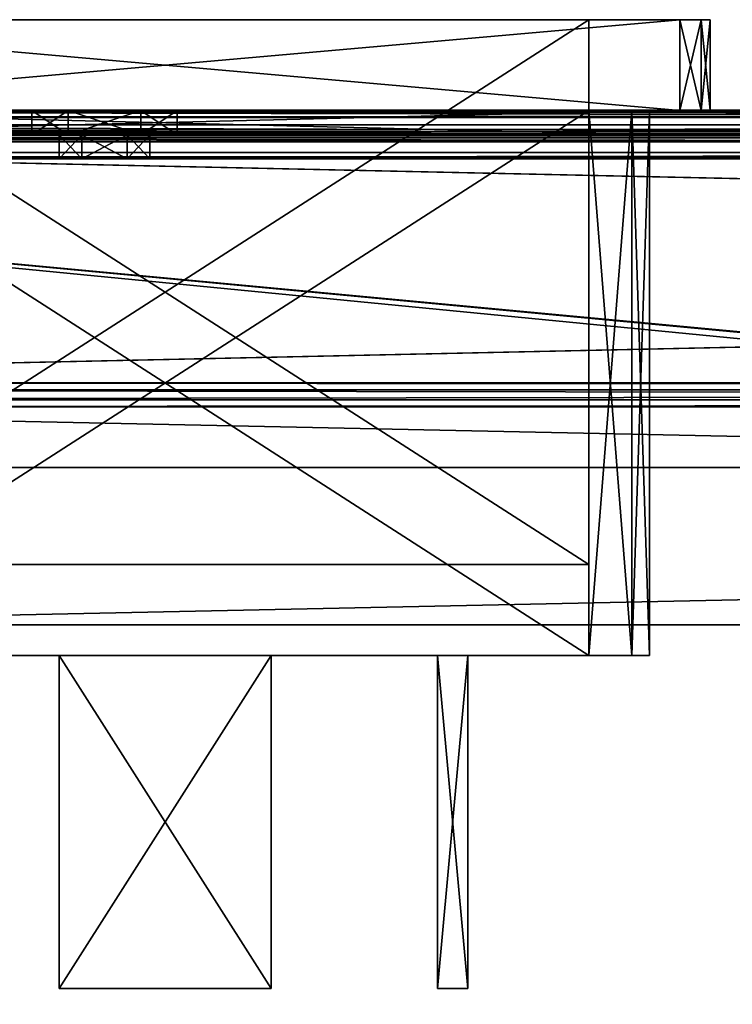
# Model space of a CAD drawing. Units: millimetres. Extents: x -193 to 193, y -263 to 266.
# Drawn here: x -153 to -129, y 233 to 266 of the extents above; entities that cross this region are included whole.
import ezdxf

# ---------------------------------------------------------------- set-up
doc = ezdxf.new("R2010")
doc.units = ezdxf.units.MM
doc.header["$LTSCALE"] = 26.699852
for name, color, linetype in [('1', 7, 'CONTINUOUS'), ('109', 7, 'CONTINUOUS'), ('15', 7, 'CONTINUOUS'), ('16', 7, 'CONTINUOUS'), ('17', 7, 'CONTINUOUS'), ('18', 7, 'CONTINUOUS'), ('19', 7, 'CONTINUOUS'), ('2', 7, 'CONTINUOUS'), ('20', 7, 'CONTINUOUS'), ('270', 7, 'CONTINUOUS'), ('271', 7, 'CONTINUOUS'), ('272', 7, 'CONTINUOUS'), ('301', 7, 'CONTINUOUS'), ('302', 7, 'CONTINUOUS'), ('303', 7, 'CONTINUOUS'), ('306', 7, 'CONTINUOUS'), ('311', 7, 'CONTINUOUS'), ('312', 7, 'CONTINUOUS'), ('316', 7, 'CONTINUOUS'), ('335', 7, 'CONTINUOUS'), ('337', 7, 'CONTINUOUS'), ('514', 7, 'CONTINUOUS'), ('515', 7, 'CONTINUOUS'), ('516', 7, 'CONTINUOUS'), ('517', 7, 'CONTINUOUS'), ('521', 7, 'CONTINUOUS'), ('525', 7, 'CONTINUOUS'), ('526', 7, 'CONTINUOUS'), ('529', 7, 'CONTINUOUS'), ('531', 7, 'CONTINUOUS'), ('532', 7, 'CONTINUOUS'), ('535', 7, 'CONTINUOUS'), ('536', 7, 'CONTINUOUS'), ('537', 7, 'CONTINUOUS'), ('539', 7, 'CONTINUOUS'), ('540', 7, 'CONTINUOUS'), ('541', 7, 'CONTINUOUS'), ('542', 7, 'CONTINUOUS'), ('543', 7, 'CONTINUOUS'), ('544', 7, 'CONTINUOUS'), ('547', 7, 'CONTINUOUS'), ('548', 7, 'CONTINUOUS'), ('550', 7, 'CONTINUOUS'), ('551', 7, 'CONTINUOUS'), ('554', 7, 'CONTINUOUS'), ('555', 7, 'CONTINUOUS'), ('556', 7, 'CONTINUOUS'), ('557', 7, 'CONTINUOUS'), ('558', 7, 'CONTINUOUS'), ('563', 7, 'CONTINUOUS'), ('564', 7, 'CONTINUOUS'), ('565', 7, 'CONTINUOUS'), ('566', 7, 'CONTINUOUS'), ('567', 7, 'CONTINUOUS'), ('568', 7, 'CONTINUOUS'), ('569', 7, 'CONTINUOUS'), ('570', 7, 'CONTINUOUS'), ('71', 7, 'CONTINUOUS'), ('72', 7, 'CONTINUOUS'), ('73', 7, 'CONTINUOUS'), ('74', 7, 'CONTINUOUS'), ('76', 7, 'CONTINUOUS'), ('80', 7, 'CONTINUOUS'), ('81', 7, 'CONTINUOUS')]:
    doc.layers.add(name, color=color, linetype=linetype)

msp = doc.modelspace()

# ---------------------------------------------------------------- linework, layer by layer
at = {"layer": '1', "color": 253, "linetype": 'Continuous', "true_color": 0x999999}
for points in [[(191.9, 262), (-191.9, 262), (-191.9, 261.9), (191.9, 262)], [(191.9, 262), (-191.9, 261.9), (191.9, 261.9), (191.9, 262)], [(191.9, 261.9), (-191.9, 261.9), (-183.8, 253.8), (191.9, 261.9)], [(192, 261.9), (191.9, 261.9), (-183.8, 253.8), (192, 261.9)], [(192, 261.9), (-183.8, 253.8), (-183.6, 253.8), (192, 261.9)], [(183.6, 253.8), (192, 261.9), (-183.6, 253.8), (183.6, 253.8)]]:
    msp.add_3dface(points, dxfattribs=at)
at = {"layer": '109', "color": 253, "linetype": 'Continuous', "true_color": 0x999999}
for points in [[(191.9, 262.8, -0.8), (-191.9, 262.8, -0.8), (-191.9, 262.566, -0.234), (191.9, 262.8, -0.8)], [(191.9, 262.566, -0.234), (191.9, 262.8, -0.8), (-191.9, 262.566, -0.234), (191.9, 262.566, -0.234)], [(191.9, 262), (191.9, 262.566, -0.234), (-191.9, 262), (191.9, 262)], [(-191.9, 262), (191.9, 262.566, -0.234), (-191.9, 262.566, -0.234), (-191.9, 262)]]:
    msp.add_3dface(points, dxfattribs=at)
at = {"layer": '15', "color": 253, "linetype": 'Continuous', "true_color": 0x999999}
for points in [[(191.9, 262.8, -14.571), (-191.9, 262.8, -14.571), (191.9, 262.8, -0.8), (191.9, 262.8, -14.571)], [(191.9, 262.8, -0.8), (-191.9, 262.8, -14.571), (-191.9, 262.8, -0.8), (191.9, 262.8, -0.8)]]:
    msp.add_3dface(points, dxfattribs=at)
at = {"layer": '16', "color": 253, "linetype": 'Continuous', "true_color": 0x999999}
for points in [[(191.9, 262, -0.8), (-191.9, 262, -0.8), (191.9, 262, -14.571), (191.9, 262, -0.8)], [(191.9, 262, -14.571), (-191.9, 262, -0.8), (-191.9, 262, -14.571), (191.9, 262, -14.571)]]:
    msp.add_3dface(points, dxfattribs=at)
at = {"layer": '17', "color": 253, "linetype": 'Continuous', "true_color": 0x999999}
for points in [[(-191.9, 262.8, -14.571), (191.9, 262.8, -14.571), (191.9, 262.745, -14.985), (-191.9, 262.8, -14.571)], [(-191.9, 262.745, -14.985), (-191.9, 262.8, -14.571), (191.9, 262.745, -14.985), (-191.9, 262.745, -14.985)], [(191.9, 262.586, -15.371), (-191.9, 262.586, -15.371), (-191.9, 262.745, -14.985), (191.9, 262.586, -15.371)], [(191.9, 262.586, -15.371), (-191.9, 262.745, -14.985), (191.9, 262.745, -14.985), (191.9, 262.586, -15.371)]]:
    msp.add_3dface(points, dxfattribs=at)
at = {"layer": '18', "color": 253, "linetype": 'Continuous', "true_color": 0x999999}
for points in [[(-191.9, 262.1, -16.212), (-191.9, 262.586, -15.371), (191.9, 262.586, -15.371), (-191.9, 262.1, -16.212)], [(-191.9, 262.1, -16.212), (191.9, 262.586, -15.371), (191.9, 262.1, -16.212), (-191.9, 262.1, -16.212)]]:
    msp.add_3dface(points, dxfattribs=at)
at = {"layer": '19', "color": 253, "linetype": 'Continuous', "true_color": 0x999999}
for points in [[(191.9, 262, -14.571), (-191.9, 262, -14.571), (-191.9, 261.973, -14.778), (191.9, 262, -14.571)], [(191.9, 261.973, -14.778), (191.9, 262, -14.571), (-191.9, 261.973, -14.778), (191.9, 261.973, -14.778)], [(-191.9, 261.893, -14.971), (191.9, 261.893, -14.971), (191.9, 261.973, -14.778), (-191.9, 261.893, -14.971)], [(-191.9, 261.893, -14.971), (191.9, 261.973, -14.778), (-191.9, 261.973, -14.778), (-191.9, 261.893, -14.971)]]:
    msp.add_3dface(points, dxfattribs=at)
at = {"layer": '2', "color": 253, "linetype": 'Continuous', "true_color": 0x999999}
for points in [[(-192, 261.9, -0.8), (-191.9, 261.9, -0.8), (183.8, 253.8, -0.8), (-192, 261.9, -0.8)], [(-192, 261.9, -0.8), (183.8, 253.8, -0.8), (183.6, 253.8, -0.8), (-192, 261.9, -0.8)], [(-192, 261.9, -0.8), (183.6, 253.8, -0.8), (183.2, 253.8, -0.8), (-192, 261.9, -0.8)], [(-182.8, 253.8, -0.8), (-192, 261.9, -0.8), (182.8, 253.8, -0.8), (-182.8, 253.8, -0.8)], [(182.8, 253.8, -0.8), (-192, 261.9, -0.8), (183.2, 253.8, -0.8), (182.8, 253.8, -0.8)], [(-191.9, 262, -0.8), (191.9, 262, -0.8), (191.9, 261.9, -0.8), (-191.9, 262, -0.8)], [(-191.9, 261.9, -0.8), (-191.9, 262, -0.8), (191.9, 261.9, -0.8), (-191.9, 261.9, -0.8)], [(-191.9, 261.9, -0.8), (191.9, 261.9, -0.8), (183.8, 253.8, -0.8), (-191.9, 261.9, -0.8)]]:
    msp.add_3dface(points, dxfattribs=at)
at = {"layer": '20', "color": 253, "linetype": 'Continuous', "true_color": 0x999999}
for points in [[(191.9, 261.893, -14.971), (-191.9, 261.893, -14.971), (191.9, 261.407, -15.812), (191.9, 261.893, -14.971)], [(191.9, 261.407, -15.812), (-191.9, 261.893, -14.971), (-191.9, 261.407, -15.812), (191.9, 261.407, -15.812)]]:
    msp.add_3dface(points, dxfattribs=at)
at = {"layer": '270', "color": 253, "linetype": 'Continuous', "true_color": 0x999999}
for points in [[(182.8, 253, -0.8), (-182.8, 253, -0.8), (176.6, 253, -7), (182.8, 253, -0.8)], [(176.6, 253, -7), (-182.8, 253, -0.8), (176.2, 253, -7), (176.6, 253, -7)], [(176.2, 253, -7), (-182.8, 253, -0.8), (175.8, 253, -7), (176.2, 253, -7)], [(175.8, 253, -7), (-182.8, 253, -0.8), (-175.8, 253, -7), (175.8, 253, -7)]]:
    msp.add_3dface(points, dxfattribs=at)
at = {"layer": '271', "color": 253, "linetype": 'Continuous', "true_color": 0x999999}
for points in [[(-182.8, 253.8, -0.8), (182.8, 253.8, -0.8), (-176.6, 253.8, -7), (-182.8, 253.8, -0.8)], [(-176.6, 253.8, -7), (182.8, 253.8, -0.8), (176.6, 253.8, -7), (-176.6, 253.8, -7)]]:
    msp.add_3dface(points, dxfattribs=at)
at = {"layer": '272', "color": 253, "linetype": 'Continuous', "true_color": 0x999999}
for points in [[(183.6, 253.8), (-183.6, 253.8), (-183.2, 253.234, -0.234), (183.6, 253.8)], [(183.6, 253.8), (-183.2, 253.234, -0.234), (183.2, 253.234, -0.234), (183.6, 253.8)], [(-183.2, 253.234, -0.234), (-182.8, 253, -0.8), (183.2, 253.234, -0.234), (-183.2, 253.234, -0.234)], [(-182.8, 253, -0.8), (182.8, 253, -0.8), (183.2, 253.234, -0.234), (-182.8, 253, -0.8)]]:
    msp.add_3dface(points, dxfattribs=at)
at = {"layer": '301', "color": 253, "linetype": 'Continuous', "true_color": 0x999999}
for points in [[(-175.8, 253, -7.8), (175.8, 253, -7.8), (-168.6, 245.8, -7.8), (-175.8, 253, -7.8)], [(-168.6, 245.8, -7.8), (175.8, 253, -7.8), (168.6, 245.8, -7.8), (-168.6, 245.8, -7.8)]]:
    msp.add_3dface(points, dxfattribs=at)
at = {"layer": '302', "color": 253, "linetype": 'Continuous', "true_color": 0x999999}
for points in [[(175.8, 253, -7), (-175.8, 253, -7), (168.6, 245.8, -7), (175.8, 253, -7)], [(168.6, 245.8, -7), (-175.8, 253, -7), (-168.6, 245.8, -7), (168.6, 245.8, -7)]]:
    msp.add_3dface(points, dxfattribs=at)
at = {"layer": '303', "color": 253, "linetype": 'Continuous', "true_color": 0x999999}
for points in [[(-176.6, 253.8, -7), (176.6, 253.8, -7), (176.2, 253.566, -7.566), (-176.6, 253.8, -7)], [(-176.6, 253.8, -7), (176.2, 253.566, -7.566), (-176.2, 253.566, -7.566), (-176.6, 253.8, -7)], [(175.8, 253, -7.8), (-175.8, 253, -7.8), (-176.2, 253.566, -7.566), (175.8, 253, -7.8)], [(176.2, 253.566, -7.566), (175.8, 253, -7.8), (-176.2, 253.566, -7.566), (176.2, 253.566, -7.566)]]:
    msp.add_3dface(points, dxfattribs=at)
at = {"layer": '306', "color": 253, "linetype": 'Continuous', "true_color": 0x999999}
for points in [[(-168.6, 245.8, -7.8), (168.6, 245.8, -7.8), (-168.6, 245.8, -7), (-168.6, 245.8, -7.8)], [(168.6, 245.8, -7.8), (168.6, 245.8, -7), (-168.6, 245.8, -7), (168.6, 245.8, -7.8)]]:
    msp.add_3dface(points, dxfattribs=at)
at = {"layer": '311', "color": 18, "linetype": 'Continuous', "true_color": 0x000000}
for points in [[(-181, -251, -4), (-181, 251, -4), (181, -251, -4), (-181, -251, -4)], [(181, -251, -4), (-181, 251, -4), (181, 251, -4), (181, -251, -4)]]:
    msp.add_3dface(points, dxfattribs=at)
at = {"layer": '312', "color": 18, "linetype": 'Continuous', "true_color": 0x000000}
for points in [[(181, 251), (-181, 251), (-181, -251), (181, 251)], [(181, -251), (181, 251), (-181, -251), (181, -251)]]:
    msp.add_3dface(points, dxfattribs=at)
at = {"layer": '316', "color": 18, "linetype": 'Continuous', "true_color": 0x000000}
for points in [[(181, 251, -4), (-181, 251, -4), (181, 251), (181, 251, -4)], [(-181, 251, -4), (-181, 251), (181, 251), (-181, 251, -4)]]:
    msp.add_3dface(points, dxfattribs=at)
at = {"layer": '335', "color": 253, "linetype": 'Continuous', "true_color": 0x999999}
for points in [[(-190, 261.193, -78.676), (190, 261.193, -78.676), (-183.7, 226.176, -78.676), (-190, 261.193, -78.676)], [(-183.7, 226.176, -78.676), (190, 261.193, -78.676), (-182.3, 226.176, -78.676), (-183.7, 226.176, -78.676)], [(-182.3, 226.176, -78.676), (190, 261.193, -78.676), (-181.6, 224.963, -78.676), (-182.3, 226.176, -78.676)], [(-181.6, 224.963, -78.676), (190, 261.193, -78.676), (181.6, 224.963, -78.676), (-181.6, 224.963, -78.676)]]:
    msp.add_3dface(points, dxfattribs=at)
at = {"layer": '337', "color": 253, "linetype": 'Continuous', "true_color": 0x999999}
for points in [[(190, 261.193, -77.876), (-190, 261.193, -77.876), (183.7, 226.176, -77.876), (190, 261.193, -77.876)], [(-190, 261.193, -77.876), (181.6, 224.963, -77.876), (182.3, 226.176, -77.876), (-190, 261.193, -77.876)], [(181.6, 224.963, -77.876), (-190, 261.193, -77.876), (-181.6, 224.963, -77.876), (181.6, 224.963, -77.876)], [(183.7, 226.176, -77.876), (-190, 261.193, -77.876), (182.3, 226.176, -77.876), (183.7, 226.176, -77.876)]]:
    msp.add_3dface(points, dxfattribs=at)
at = {"layer": '514', "color": 253, "linetype": 'Continuous', "true_color": 0x999999}
for points in [[(-191.8, 262.793, -15.676), (191.8, 262.793, -15.676), (-151.2, 262.793, -18.922), (-191.8, 262.793, -15.676)], [(-191.8, 262.793, -15.676), (-151.2, 262.793, -18.922), (-164.4, 262.793, -34.45), (-191.8, 262.793, -15.676)], [(191.789, 262.793, -77.076), (-191.789, 262.793, -77.076), (151.2, 262.793, -23.078), (191.789, 262.793, -77.076)], [(-191.789, 262.793, -77.076), (147.6, 262.793, -21), (148.8, 262.793, -23.078), (-191.789, 262.793, -77.076)], [(147.6, 262.793, -21), (-191.789, 262.793, -77.076), (1.2, 262.793, -23.078), (147.6, 262.793, -21)], [(151.2, 262.793, -23.078), (-191.789, 262.793, -77.076), (148.8, 262.793, -23.078), (151.2, 262.793, -23.078)], [(-191.789, 262.793, -77.076), (-2.4, 262.793, -21), (-1.2, 262.793, -23.078), (-191.789, 262.793, -77.076)], [(-2.4, 262.793, -21), (-191.789, 262.793, -77.076), (-132, 262.793, -58.85), (-2.4, 262.793, -21)], [(1.2, 262.793, -23.078), (-191.789, 262.793, -77.076), (-1.2, 262.793, -23.078), (1.2, 262.793, -23.078)], [(-191.789, 262.793, -77.076), (-164.4, 262.793, -58.85), (-132, 262.793, -58.85), (-191.789, 262.793, -77.076)], [(-151.2, 262.793, -18.922), (-152.4, 262.793, -21), (-164.4, 262.793, -34.45), (-151.2, 262.793, -18.922)], [(-152.4, 262.793, -21), (-151.2, 262.793, -23.078), (-164.4, 262.793, -34.45), (-152.4, 262.793, -21)], [(-151.2, 262.793, -23.078), (-148.8, 262.793, -23.078), (-164.4, 262.793, -34.45), (-151.2, 262.793, -23.078)], [(-164.4, 262.793, -34.45), (-148.8, 262.793, -23.078), (-132, 262.793, -34.45), (-164.4, 262.793, -34.45)], [(-151.2, 262.793, -18.922), (191.8, 262.793, -15.676), (-148.8, 262.793, -18.922), (-151.2, 262.793, -18.922)], [(-148.8, 262.793, -18.922), (191.8, 262.793, -15.676), (-147.6, 262.793, -21), (-148.8, 262.793, -18.922)], [(-148.8, 262.793, -23.078), (-147.6, 262.793, -21), (-132, 262.793, -34.45), (-148.8, 262.793, -23.078)], [(-147.6, 262.793, -21), (191.8, 262.793, -15.676), (-1.2, 262.793, -18.922), (-147.6, 262.793, -21)], [(-147.6, 262.793, -21), (-1.2, 262.793, -18.922), (-132, 262.793, -34.45), (-147.6, 262.793, -21)], [(-1.2, 262.793, -18.922), (-2.4, 262.793, -21), (-132, 262.793, -58.85), (-1.2, 262.793, -18.922)], [(-132, 262.793, -34.45), (-1.2, 262.793, -18.922), (-132, 262.793, -58.85), (-132, 262.793, -34.45)]]:
    msp.add_3dface(points, dxfattribs=at)
at = {"layer": '515', "color": 253, "linetype": 'Continuous', "true_color": 0x999999}
for points in [[(-191.789, 262.793, -77.076), (191.789, 262.793, -77.076), (190.894, 262.324, -78.207), (-191.789, 262.793, -77.076)], [(-190.894, 262.324, -78.207), (-191.789, 262.793, -77.076), (190.894, 262.324, -78.207), (-190.894, 262.324, -78.207)], [(190, 261.193, -78.676), (-190, 261.193, -78.676), (-190.894, 262.324, -78.207), (190, 261.193, -78.676)], [(190, 261.193, -78.676), (-190.894, 262.324, -78.207), (190.894, 262.324, -78.207), (190, 261.193, -78.676)]]:
    msp.add_3dface(points, dxfattribs=at)
at = {"layer": '516', "color": 253, "linetype": 'Continuous', "true_color": 0x999999}
for points in [[(191.8, 261.993, -15.676), (-191.8, 261.993, -15.676), (151.2, 261.993, -18.922), (191.8, 261.993, -15.676)], [(-191.8, 261.993, -15.676), (-152.4, 261.993, -21), (-151.2, 261.993, -18.922), (-191.8, 261.993, -15.676)], [(-152.4, 261.993, -21), (-191.8, 261.993, -15.676), (-164.4, 261.993, -34.45), (-152.4, 261.993, -21)], [(-191.8, 261.993, -15.676), (-151.2, 261.993, -18.922), (-148.8, 261.993, -18.922), (-191.8, 261.993, -15.676)], [(-191.8, 261.993, -15.676), (-148.8, 261.993, -18.922), (-2.4, 261.993, -21), (-191.8, 261.993, -15.676)], [(-191.8, 261.993, -15.676), (147.6, 261.993, -21), (148.8, 261.993, -18.922), (-191.8, 261.993, -15.676)], [(147.6, 261.993, -21), (-191.8, 261.993, -15.676), (1.2, 261.993, -18.922), (147.6, 261.993, -21)], [(-191.8, 261.993, -15.676), (148.8, 261.993, -18.922), (151.2, 261.993, -18.922), (-191.8, 261.993, -15.676)], [(-191.8, 261.993, -15.676), (-2.4, 261.993, -21), (-1.2, 261.993, -18.922), (-191.8, 261.993, -15.676)], [(-191.8, 261.993, -15.676), (-1.2, 261.993, -18.922), (1.2, 261.993, -18.922), (-191.8, 261.993, -15.676)], [(-191.789, 261.993, -77.076), (191.789, 261.993, -77.076), (-164.4, 261.993, -58.85), (-191.789, 261.993, -77.076)], [(-164.4, 261.993, -58.85), (191.789, 261.993, -77.076), (-132, 261.993, -58.85), (-164.4, 261.993, -58.85)], [(-151.2, 261.993, -23.078), (-152.4, 261.993, -21), (-164.4, 261.993, -34.45), (-151.2, 261.993, -23.078)], [(-132, 261.993, -34.45), (-151.2, 261.993, -23.078), (-164.4, 261.993, -34.45), (-132, 261.993, -34.45)], [(-148.8, 261.993, -23.078), (-151.2, 261.993, -23.078), (-132, 261.993, -34.45), (-148.8, 261.993, -23.078)], [(-148.8, 261.993, -18.922), (-147.6, 261.993, -21), (-132, 261.993, -34.45), (-148.8, 261.993, -18.922)], [(-2.4, 261.993, -21), (-148.8, 261.993, -18.922), (-132, 261.993, -34.45), (-2.4, 261.993, -21)], [(-147.6, 261.993, -21), (-148.8, 261.993, -23.078), (-132, 261.993, -34.45), (-147.6, 261.993, -21)], [(191.789, 261.993, -77.076), (-1.2, 261.993, -23.078), (-132, 261.993, -34.45), (191.789, 261.993, -77.076)], [(-132, 261.993, -58.85), (191.789, 261.993, -77.076), (-132, 261.993, -34.45), (-132, 261.993, -58.85)], [(-1.2, 261.993, -23.078), (-2.4, 261.993, -21), (-132, 261.993, -34.45), (-1.2, 261.993, -23.078)]]:
    msp.add_3dface(points, dxfattribs=at)
at = {"layer": '517', "color": 253, "linetype": 'Continuous', "true_color": 0x999999}
for points in [[(-191.789, 261.993, -77.076), (-190.894, 261.759, -77.642), (191.789, 261.993, -77.076), (-191.789, 261.993, -77.076)], [(-190.894, 261.759, -77.642), (190.894, 261.759, -77.642), (191.789, 261.993, -77.076), (-190.894, 261.759, -77.642)], [(-190.894, 261.759, -77.642), (-190, 261.193, -77.876), (190.894, 261.759, -77.642), (-190.894, 261.759, -77.642)], [(-190, 261.193, -77.876), (190, 261.193, -77.876), (190.894, 261.759, -77.642), (-190, 261.193, -77.876)]]:
    msp.add_3dface(points, dxfattribs=at)
at = {"layer": '521', "color": 253, "linetype": 'Continuous', "true_color": 0x999999}
for points in [[(191.8, 262.793, -15.676), (-191.8, 262.793, -15.676), (191.8, 261.993, -15.676), (191.8, 262.793, -15.676)], [(191.8, 261.993, -15.676), (-191.8, 262.793, -15.676), (-191.8, 261.993, -15.676), (191.8, 261.993, -15.676)]]:
    msp.add_3dface(points, dxfattribs=at)
at = {"layer": '525', "color": 253, "linetype": 'Continuous', "true_color": 0x999999}
for points in [[(-152.4, 262.793, -21), (-151.2, 262.793, -18.922), (-152.4, 261.993, -21), (-152.4, 262.793, -21)], [(-152.4, 261.993, -21), (-151.2, 262.793, -18.922), (-151.2, 261.993, -18.922), (-152.4, 261.993, -21)], [(-151.2, 262.793, -18.922), (-148.8, 262.793, -18.922), (-151.2, 261.993, -18.922), (-151.2, 262.793, -18.922)], [(-151.2, 261.993, -18.922), (-148.8, 262.793, -18.922), (-148.8, 261.993, -18.922), (-151.2, 261.993, -18.922)], [(-148.8, 262.793, -18.922), (-147.6, 262.793, -21), (-148.8, 261.993, -18.922), (-148.8, 262.793, -18.922)], [(-148.8, 261.993, -18.922), (-147.6, 262.793, -21), (-147.6, 261.993, -21), (-148.8, 261.993, -18.922)]]:
    msp.add_3dface(points, dxfattribs=at)
at = {"layer": '526', "color": 253, "linetype": 'Continuous', "true_color": 0x999999}
for points in [[(-151.2, 262.793, -23.078), (-152.4, 262.793, -21), (-151.2, 261.993, -23.078), (-151.2, 262.793, -23.078)], [(-152.4, 262.793, -21), (-152.4, 261.993, -21), (-151.2, 261.993, -23.078), (-152.4, 262.793, -21)], [(-148.8, 262.793, -23.078), (-151.2, 262.793, -23.078), (-148.8, 261.993, -23.078), (-148.8, 262.793, -23.078)], [(-148.8, 261.993, -23.078), (-151.2, 262.793, -23.078), (-151.2, 261.993, -23.078), (-148.8, 261.993, -23.078)], [(-147.6, 262.793, -21), (-148.8, 262.793, -23.078), (-147.6, 261.993, -21), (-147.6, 262.793, -21)], [(-147.6, 261.993, -21), (-148.8, 262.793, -23.078), (-148.8, 261.993, -23.078), (-147.6, 261.993, -21)]]:
    msp.add_3dface(points, dxfattribs=at)
at = {"layer": '529', "color": 253, "linetype": 'Continuous', "true_color": 0x999999}
for points in [[(-132, 262.793, -58.85), (-164.4, 262.793, -58.85), (-132, 261.993, -58.85), (-132, 262.793, -58.85)], [(-164.4, 262.793, -58.85), (-164.4, 261.993, -58.85), (-132, 261.993, -58.85), (-164.4, 262.793, -58.85)]]:
    msp.add_3dface(points, dxfattribs=at)
at = {"layer": '531', "color": 253, "linetype": 'Continuous', "true_color": 0x999999}
for points in [[(-164.4, 262.793, -34.45), (-132, 262.793, -34.45), (-164.4, 261.993, -34.45), (-164.4, 262.793, -34.45)], [(-132, 262.793, -34.45), (-132, 261.993, -34.45), (-164.4, 261.993, -34.45), (-132, 262.793, -34.45)]]:
    msp.add_3dface(points, dxfattribs=at)
at = {"layer": '532', "color": 253, "linetype": 'Continuous', "true_color": 0x999999}
for points in [[(-132, 262.793, -34.45), (-132, 262.793, -58.85), (-132, 261.993, -34.45), (-132, 262.793, -34.45)], [(-132, 262.793, -58.85), (-132, 261.993, -58.85), (-132, 261.993, -34.45), (-132, 262.793, -58.85)]]:
    msp.add_3dface(points, dxfattribs=at)
at = {"layer": '535', "color": 250, "linetype": 'Continuous', "true_color": 0x333333}
for points in [[(-131, 262.793, -32.85), (-165, 262.793, -32.85), (-134, 262.793, -34.85), (-131, 262.793, -32.85)], [(-134, 262.793, -34.85), (-165, 262.793, -32.85), (-162, 262.793, -34.85), (-134, 262.793, -34.85)], [(-165, 262.793, -60.85), (-131, 262.793, -60.85), (-162, 262.793, -58.85), (-165, 262.793, -60.85)], [(-162, 262.793, -58.85), (-131, 262.793, -60.85), (-134, 262.793, -58.85), (-162, 262.793, -58.85)], [(-132.586, 262.793, -35.436), (-131, 262.793, -32.85), (-134, 262.793, -34.85), (-132.586, 262.793, -35.436)], [(-134, 262.793, -58.85), (-131, 262.793, -60.85), (-132.586, 262.793, -58.264), (-134, 262.793, -58.85)], [(-132, 262.793, -36.85), (-131, 262.793, -32.85), (-132.586, 262.793, -35.436), (-132, 262.793, -36.85)], [(-132.586, 262.793, -58.264), (-131, 262.793, -60.85), (-132, 262.793, -56.85), (-132.586, 262.793, -58.264)], [(-131, 262.793, -60.85), (-131, 262.793, -32.85), (-132, 262.793, -36.85), (-131, 262.793, -60.85)], [(-132, 262.793, -56.85), (-131, 262.793, -60.85), (-132, 262.793, -36.85), (-132, 262.793, -56.85)], [(-130.293, 262.793, -33.143), (-131, 262.793, -32.85), (-130.293, 262.793, -60.557), (-130.293, 262.793, -33.143)], [(-130.293, 262.793, -60.557), (-131, 262.793, -32.85), (-131, 262.793, -60.85), (-130.293, 262.793, -60.557)], [(-130, 262.793, -33.85), (-130.293, 262.793, -33.143), (-130, 262.793, -59.85), (-130, 262.793, -33.85)], [(-130, 262.793, -59.85), (-130.293, 262.793, -33.143), (-130.293, 262.793, -60.557), (-130, 262.793, -59.85)]]:
    msp.add_3dface(points, dxfattribs=at)
at = {"layer": '536', "color": 250, "linetype": 'Continuous', "true_color": 0x333333}
for points in [[(-131, 265.793, -60.85), (-165, 265.793, -60.85), (-134, 265.793, -56.85), (-131, 265.793, -60.85)], [(-134, 265.793, -56.85), (-165, 265.793, -60.85), (-162, 265.793, -56.85), (-134, 265.793, -56.85)], [(-165, 265.793, -32.85), (-131, 265.793, -32.85), (-162, 265.793, -36.85), (-165, 265.793, -32.85)], [(-162, 265.793, -36.85), (-131, 265.793, -32.85), (-134, 265.793, -36.85), (-162, 265.793, -36.85)], [(-131, 265.793, -32.85), (-131, 265.793, -60.85), (-134, 265.793, -56.85), (-131, 265.793, -32.85)], [(-134, 265.793, -36.85), (-131, 265.793, -32.85), (-134, 265.793, -56.85), (-134, 265.793, -36.85)], [(-130.293, 265.793, -60.557), (-131, 265.793, -60.85), (-130.293, 265.793, -33.143), (-130.293, 265.793, -60.557)], [(-130.293, 265.793, -33.143), (-131, 265.793, -60.85), (-131, 265.793, -32.85), (-130.293, 265.793, -33.143)], [(-130, 265.793, -59.85), (-130.293, 265.793, -60.557), (-130, 265.793, -33.85), (-130, 265.793, -59.85)], [(-130, 265.793, -33.85), (-130.293, 265.793, -60.557), (-130.293, 265.793, -33.143), (-130, 265.793, -33.85)]]:
    msp.add_3dface(points, dxfattribs=at)
at = {"layer": '537', "color": 250, "linetype": 'Continuous', "true_color": 0x333333}
for points in [[(-131, 262.793, -60.85), (-165, 262.793, -60.85), (-131, 265.793, -60.85), (-131, 262.793, -60.85)], [(-165, 262.793, -60.85), (-165, 265.793, -60.85), (-131, 265.793, -60.85), (-165, 262.793, -60.85)]]:
    msp.add_3dface(points, dxfattribs=at)
at = {"layer": '539', "color": 250, "linetype": 'Continuous', "true_color": 0x333333}
for points in [[(-165, 262.793, -32.85), (-131, 262.793, -32.85), (-165, 265.793, -32.85), (-165, 262.793, -32.85)], [(-131, 262.793, -32.85), (-131, 265.793, -32.85), (-165, 265.793, -32.85), (-131, 262.793, -32.85)]]:
    msp.add_3dface(points, dxfattribs=at)
at = {"layer": '540', "color": 250, "linetype": 'Continuous', "true_color": 0x333333}
for points in [[(-130, 262.793, -33.85), (-130, 262.793, -59.85), (-130, 265.793, -33.85), (-130, 262.793, -33.85)], [(-130, 262.793, -59.85), (-130, 265.793, -59.85), (-130, 265.793, -33.85), (-130, 262.793, -59.85)]]:
    msp.add_3dface(points, dxfattribs=at)
at = {"layer": '541', "color": 250, "linetype": 'Continuous', "true_color": 0x333333}
for points in [[(-162, 244.793, -58.85), (-134, 244.793, -58.85), (-151.5, 244.793, -54.85), (-162, 244.793, -58.85)], [(-158, 244.793, -46.85), (-162, 244.793, -58.85), (-151.5, 244.793, -54.85), (-158, 244.793, -46.85)], [(-134, 244.793, -34.85), (-162, 244.793, -34.85), (-138, 244.793, -39.85), (-134, 244.793, -34.85)], [(-139, 244.793, -39.85), (-162, 244.793, -34.85), (-139, 244.793, -46.85), (-139, 244.793, -39.85)], [(-162, 244.793, -34.85), (-139, 244.793, -39.85), (-138, 244.793, -39.85), (-162, 244.793, -34.85)], [(-139, 244.793, -46.85), (-162, 244.793, -34.85), (-157, 244.793, -39.85), (-139, 244.793, -46.85)], [(-157, 244.793, -46.85), (-158, 244.793, -46.85), (-151.5, 244.793, -54.85), (-157, 244.793, -46.85)], [(-139, 244.793, -46.85), (-157, 244.793, -39.85), (-144.5, 244.793, -53.85), (-139, 244.793, -46.85)], [(-157, 244.793, -39.85), (-157, 244.793, -46.85), (-151.5, 244.793, -54.85), (-157, 244.793, -39.85)], [(-157, 244.793, -39.85), (-151.5, 244.793, -54.85), (-151.5, 244.793, -53.85), (-157, 244.793, -39.85)], [(-144.5, 244.793, -53.85), (-157, 244.793, -39.85), (-151.5, 244.793, -53.85), (-144.5, 244.793, -53.85)], [(-151.5, 244.793, -54.85), (-134, 244.793, -58.85), (-144.5, 244.793, -54.85), (-151.5, 244.793, -54.85)], [(-134, 244.793, -58.85), (-139, 244.793, -46.85), (-144.5, 244.793, -53.85), (-134, 244.793, -58.85)], [(-144.5, 244.793, -54.85), (-134, 244.793, -58.85), (-144.5, 244.793, -53.85), (-144.5, 244.793, -54.85)], [(-139, 244.793, -46.85), (-134, 244.793, -58.85), (-138, 244.793, -46.85), (-139, 244.793, -46.85)], [(-134, 244.793, -58.85), (-134, 244.793, -34.85), (-138, 244.793, -39.85), (-134, 244.793, -58.85)], [(-138, 244.793, -46.85), (-134, 244.793, -58.85), (-138, 244.793, -39.85), (-138, 244.793, -46.85)], [(-134, 244.793, -58.85), (-132.586, 244.793, -58.264), (-134, 244.793, -34.85), (-134, 244.793, -58.85)], [(-134, 244.793, -34.85), (-132.586, 244.793, -58.264), (-132.586, 244.793, -35.436), (-134, 244.793, -34.85)], [(-132, 244.793, -56.85), (-132, 244.793, -36.85), (-132.586, 244.793, -35.436), (-132, 244.793, -56.85)], [(-132.586, 244.793, -58.264), (-132, 244.793, -56.85), (-132.586, 244.793, -35.436), (-132.586, 244.793, -58.264)]]:
    msp.add_3dface(points, dxfattribs=at)
at = {"layer": '542', "color": 250, "linetype": 'Continuous', "true_color": 0x333333}
for points in [[(-162, 262.793, -58.85), (-134, 262.793, -58.85), (-162, 244.793, -58.85), (-162, 262.793, -58.85)], [(-134, 262.793, -58.85), (-134, 244.793, -58.85), (-162, 244.793, -58.85), (-134, 262.793, -58.85)]]:
    msp.add_3dface(points, dxfattribs=at)
at = {"layer": '543', "color": 250, "linetype": 'Continuous', "true_color": 0x333333}
for points in [[(-132, 262.793, -56.85), (-132, 262.793, -36.85), (-132, 244.793, -56.85), (-132, 262.793, -56.85)], [(-132, 262.793, -36.85), (-132, 244.793, -36.85), (-132, 244.793, -56.85), (-132, 262.793, -36.85)]]:
    msp.add_3dface(points, dxfattribs=at)
at = {"layer": '544', "color": 250, "linetype": 'Continuous', "true_color": 0x333333}
for points in [[(-134, 262.793, -34.85), (-162, 262.793, -34.85), (-134, 244.793, -34.85), (-134, 262.793, -34.85)], [(-162, 262.793, -34.85), (-162, 244.793, -34.85), (-134, 244.793, -34.85), (-162, 262.793, -34.85)]]:
    msp.add_3dface(points, dxfattribs=at)
at = {"layer": '547', "color": 250, "linetype": 'Continuous', "true_color": 0x333333}
for points in [[(-130.293, 262.793, -60.557), (-131, 262.793, -60.85), (-130.293, 265.793, -60.557), (-130.293, 262.793, -60.557)], [(-131, 262.793, -60.85), (-131, 265.793, -60.85), (-130.293, 265.793, -60.557), (-131, 262.793, -60.85)], [(-130, 262.793, -59.85), (-130.293, 262.793, -60.557), (-130, 265.793, -59.85), (-130, 262.793, -59.85)], [(-130.293, 262.793, -60.557), (-130.293, 265.793, -60.557), (-130, 265.793, -59.85), (-130.293, 262.793, -60.557)]]:
    msp.add_3dface(points, dxfattribs=at)
at = {"layer": '548', "color": 250, "linetype": 'Continuous', "true_color": 0x333333}
for points in [[(-131, 262.793, -32.85), (-130.293, 262.793, -33.143), (-131, 265.793, -32.85), (-131, 262.793, -32.85)], [(-130.293, 262.793, -33.143), (-130.293, 265.793, -33.143), (-131, 265.793, -32.85), (-130.293, 262.793, -33.143)], [(-130.293, 262.793, -33.143), (-130, 262.793, -33.85), (-130.293, 265.793, -33.143), (-130.293, 262.793, -33.143)], [(-130, 262.793, -33.85), (-130, 265.793, -33.85), (-130.293, 265.793, -33.143), (-130, 262.793, -33.85)]]:
    msp.add_3dface(points, dxfattribs=at)
at = {"layer": '550', "color": 250, "linetype": 'Continuous', "true_color": 0x333333}
for points in [[(-132.586, 262.793, -35.436), (-134, 262.793, -34.85), (-132.586, 244.793, -35.436), (-132.586, 262.793, -35.436)], [(-134, 262.793, -34.85), (-134, 244.793, -34.85), (-132.586, 244.793, -35.436), (-134, 262.793, -34.85)], [(-132, 262.793, -36.85), (-132.586, 262.793, -35.436), (-132, 244.793, -36.85), (-132, 262.793, -36.85)], [(-132, 244.793, -36.85), (-132.586, 262.793, -35.436), (-132.586, 244.793, -35.436), (-132, 244.793, -36.85)]]:
    msp.add_3dface(points, dxfattribs=at)
at = {"layer": '551', "color": 250, "linetype": 'Continuous', "true_color": 0x333333}
for points in [[(-134, 262.793, -58.85), (-132.586, 262.793, -58.264), (-134, 244.793, -58.85), (-134, 262.793, -58.85)], [(-132.586, 262.793, -58.264), (-132.586, 244.793, -58.264), (-134, 244.793, -58.85), (-132.586, 262.793, -58.264)], [(-132.586, 262.793, -58.264), (-132, 262.793, -56.85), (-132.586, 244.793, -58.264), (-132.586, 262.793, -58.264)], [(-132, 262.793, -56.85), (-132, 244.793, -56.85), (-132.586, 244.793, -58.264), (-132, 262.793, -56.85)]]:
    msp.add_3dface(points, dxfattribs=at)
at = {"layer": '554', "color": 2, "linetype": 'Continuous'}
for points in [[(-151.5, 233.793, -53.85), (-151.5, 233.793, -54.85), (-144.5, 233.793, -54.85), (-151.5, 233.793, -53.85)], [(-144.5, 233.793, -53.85), (-151.5, 233.793, -53.85), (-144.5, 233.793, -54.85), (-144.5, 233.793, -53.85)], [(-138, 233.793, -39.85), (-139, 233.793, -39.85), (-138, 233.793, -46.85), (-138, 233.793, -39.85)], [(-138, 233.793, -46.85), (-139, 233.793, -39.85), (-139, 233.793, -46.85), (-138, 233.793, -46.85)]]:
    msp.add_3dface(points, dxfattribs=at)
at = {"layer": '555', "color": 2, "linetype": 'Continuous'}
for points in [[(-139, 244.793, -39.85), (-139, 244.793, -46.85), (-139, 233.793, -46.85), (-139, 244.793, -39.85)], [(-139, 233.793, -39.85), (-139, 244.793, -39.85), (-139, 233.793, -46.85), (-139, 233.793, -39.85)]]:
    msp.add_3dface(points, dxfattribs=at)
at = {"layer": '556', "color": 2, "linetype": 'Continuous'}
for points in [[(-139, 244.793, -46.85), (-138, 244.793, -46.85), (-138, 233.793, -46.85), (-139, 244.793, -46.85)], [(-139, 244.793, -46.85), (-138, 233.793, -46.85), (-139, 233.793, -46.85), (-139, 244.793, -46.85)]]:
    msp.add_3dface(points, dxfattribs=at)
at = {"layer": '557', "color": 2, "linetype": 'Continuous'}
for points in [[(-138, 244.793, -46.85), (-138, 244.793, -39.85), (-138, 233.793, -39.85), (-138, 244.793, -46.85)], [(-138, 244.793, -46.85), (-138, 233.793, -39.85), (-138, 233.793, -46.85), (-138, 244.793, -46.85)]]:
    msp.add_3dface(points, dxfattribs=at)
at = {"layer": '558', "color": 2, "linetype": 'Continuous'}
for points in [[(-138, 244.793, -39.85), (-139, 244.793, -39.85), (-139, 233.793, -39.85), (-138, 244.793, -39.85)], [(-138, 244.793, -39.85), (-139, 233.793, -39.85), (-138, 233.793, -39.85), (-138, 244.793, -39.85)]]:
    msp.add_3dface(points, dxfattribs=at)
at = {"layer": '563', "color": 2, "linetype": 'Continuous'}
for points in [[(-151.5, 244.793, -54.85), (-144.5, 244.793, -54.85), (-144.5, 233.793, -54.85), (-151.5, 244.793, -54.85)], [(-151.5, 233.793, -54.85), (-151.5, 244.793, -54.85), (-144.5, 233.793, -54.85), (-151.5, 233.793, -54.85)]]:
    msp.add_3dface(points, dxfattribs=at)
at = {"layer": '564', "color": 2, "linetype": 'Continuous'}
for points in [[(-144.5, 244.793, -54.85), (-144.5, 244.793, -53.85), (-144.5, 233.793, -53.85), (-144.5, 244.793, -54.85)], [(-144.5, 244.793, -54.85), (-144.5, 233.793, -53.85), (-144.5, 233.793, -54.85), (-144.5, 244.793, -54.85)]]:
    msp.add_3dface(points, dxfattribs=at)
at = {"layer": '565', "color": 2, "linetype": 'Continuous'}
for points in [[(-144.5, 244.793, -53.85), (-151.5, 244.793, -53.85), (-151.5, 233.793, -53.85), (-144.5, 244.793, -53.85)], [(-144.5, 244.793, -53.85), (-151.5, 233.793, -53.85), (-144.5, 233.793, -53.85), (-144.5, 244.793, -53.85)]]:
    msp.add_3dface(points, dxfattribs=at)
at = {"layer": '566', "color": 2, "linetype": 'Continuous'}
for points in [[(-151.5, 244.793, -53.85), (-151.5, 244.793, -54.85), (-151.5, 233.793, -54.85), (-151.5, 244.793, -53.85)], [(-151.5, 244.793, -53.85), (-151.5, 233.793, -54.85), (-151.5, 233.793, -53.85), (-151.5, 244.793, -53.85)]]:
    msp.add_3dface(points, dxfattribs=at)
at = {"layer": '567', "color": 250, "linetype": 'Continuous', "true_color": 0x333333}
for points in [[(-162, 247.793, -56.85), (-162, 247.793, -36.85), (-134, 247.793, -36.85), (-162, 247.793, -56.85)], [(-134, 247.793, -56.85), (-162, 247.793, -56.85), (-134, 247.793, -36.85), (-134, 247.793, -56.85)]]:
    msp.add_3dface(points, dxfattribs=at)
at = {"layer": '568', "color": 250, "linetype": 'Continuous', "true_color": 0x333333}
for points in [[(-162, 265.793, -36.85), (-134, 265.793, -36.85), (-162, 247.793, -36.85), (-162, 265.793, -36.85)], [(-162, 247.793, -36.85), (-134, 265.793, -36.85), (-134, 247.793, -36.85), (-162, 247.793, -36.85)]]:
    msp.add_3dface(points, dxfattribs=at)
at = {"layer": '569', "color": 250, "linetype": 'Continuous', "true_color": 0x333333}
for points in [[(-134, 265.793, -36.85), (-134, 265.793, -56.85), (-134, 247.793, -36.85), (-134, 265.793, -36.85)], [(-134, 265.793, -56.85), (-134, 247.793, -56.85), (-134, 247.793, -36.85), (-134, 265.793, -56.85)]]:
    msp.add_3dface(points, dxfattribs=at)
at = {"layer": '570', "color": 250, "linetype": 'Continuous', "true_color": 0x333333}
for points in [[(-134, 265.793, -56.85), (-162, 265.793, -56.85), (-134, 247.793, -56.85), (-134, 265.793, -56.85)], [(-162, 265.793, -56.85), (-162, 247.793, -56.85), (-134, 247.793, -56.85), (-162, 265.793, -56.85)]]:
    msp.add_3dface(points, dxfattribs=at)
at = {"layer": '71', "color": 253, "linetype": 'Continuous', "true_color": 0x999999}
for points in [[(191.9, 261.407, -15.812), (-191.9, 261.407, -15.812), (-191.9, 261.247, -16.198), (191.9, 261.407, -15.812)], [(191.9, 261.247, -16.198), (191.9, 261.407, -15.812), (-191.9, 261.247, -16.198), (191.9, 261.247, -16.198)], [(191.9, 261.193, -16.612), (191.9, 261.247, -16.198), (-191.9, 261.193, -16.612), (191.9, 261.193, -16.612)], [(-191.9, 261.193, -16.612), (191.9, 261.247, -16.198), (-191.9, 261.247, -16.198), (-191.9, 261.193, -16.612)]]:
    msp.add_3dface(points, dxfattribs=at)
at = {"layer": '72', "color": 253, "linetype": 'Continuous', "true_color": 0x999999}
for points in [[(191.9, 261.193, -16.612), (-191.9, 261.193, -16.612), (150.75, 261.193, -19.701), (191.9, 261.193, -16.612)], [(-191.9, 261.193, -16.612), (-150.75, 261.193, -19.701), (-149.25, 261.193, -19.701), (-191.9, 261.193, -16.612)], [(-150.75, 261.193, -19.701), (-191.9, 261.193, -16.612), (-168.85, 261.193, -18.398), (-150.75, 261.193, -19.701)], [(-191.9, 261.193, -16.612), (-149.25, 261.193, -19.701), (-1.5, 261.193, -21), (-191.9, 261.193, -16.612)], [(-191.9, 261.193, -16.612), (148.5, 261.193, -21), (149.25, 261.193, -19.701), (-191.9, 261.193, -16.612)], [(148.5, 261.193, -21), (-191.9, 261.193, -16.612), (0.75, 261.193, -19.701), (148.5, 261.193, -21)], [(-191.9, 261.193, -16.612), (149.25, 261.193, -19.701), (150.75, 261.193, -19.701), (-191.9, 261.193, -16.612)], [(-191.9, 261.193, -16.612), (-1.5, 261.193, -21), (-0.75, 261.193, -19.701), (-191.9, 261.193, -16.612)], [(-191.9, 261.193, -16.612), (-0.75, 261.193, -19.701), (0.75, 261.193, -19.701), (-191.9, 261.193, -16.612)], [(-151.5, 261.193, -21), (-150.75, 261.193, -19.701), (-168.85, 261.193, -18.398), (-151.5, 261.193, -21)], [(-150.75, 261.193, -22.299), (-151.5, 261.193, -21), (-168.85, 261.193, -18.398), (-150.75, 261.193, -22.299)], [(191.9, 261.193, -29.398), (-150.75, 261.193, -22.299), (-168.85, 261.193, -29.398), (191.9, 261.193, -29.398)], [(-168.85, 261.193, -29.398), (-150.75, 261.193, -22.299), (-168.85, 261.193, -18.398), (-168.85, 261.193, -29.398)], [(-149.25, 261.193, -22.299), (-150.75, 261.193, -22.299), (191.9, 261.193, -29.398), (-149.25, 261.193, -22.299)], [(-149.25, 261.193, -19.701), (-148.5, 261.193, -21), (-1.5, 261.193, -21), (-149.25, 261.193, -19.701)], [(-148.5, 261.193, -21), (-149.25, 261.193, -22.299), (191.9, 261.193, -29.398), (-148.5, 261.193, -21)], [(-1.5, 261.193, -21), (-148.5, 261.193, -21), (-0.75, 261.193, -22.299), (-1.5, 261.193, -21)], [(-0.75, 261.193, -22.299), (-148.5, 261.193, -21), (191.9, 261.193, -29.398), (-0.75, 261.193, -22.299)]]:
    msp.add_3dface(points, dxfattribs=at)
at = {"layer": '73', "color": 253, "linetype": 'Continuous', "true_color": 0x999999}
for points in [[(-191.9, 262.1, -16.212), (191.9, 262.1, -16.212), (191.9, 262.02, -16.405), (-191.9, 262.1, -16.212)], [(-191.9, 262.02, -16.405), (-191.9, 262.1, -16.212), (191.9, 262.02, -16.405), (-191.9, 262.02, -16.405)], [(191.9, 261.993, -16.612), (-191.9, 261.993, -16.612), (-191.9, 262.02, -16.405), (191.9, 261.993, -16.612)], [(191.9, 261.993, -16.612), (-191.9, 262.02, -16.405), (191.9, 262.02, -16.405), (191.9, 261.993, -16.612)]]:
    msp.add_3dface(points, dxfattribs=at)
at = {"layer": '74', "color": 253, "linetype": 'Continuous', "true_color": 0x999999}
for points in [[(-191.9, 261.993, -16.612), (191.9, 261.993, -16.612), (-181.15, 261.993, -18.398), (-191.9, 261.993, -16.612)], [(-181.15, 261.993, -18.398), (191.9, 261.993, -16.612), (-178.15, 261.993, -18.398), (-181.15, 261.993, -18.398)], [(191.9, 261.993, -16.612), (-171.85, 261.993, -18.398), (-178.15, 261.993, -18.398), (191.9, 261.993, -16.612)], [(-168.85, 261.993, -18.398), (-171.85, 261.993, -18.398), (191.9, 261.993, -16.612), (-168.85, 261.993, -18.398)], [(-150.75, 261.993, -19.701), (-151.5, 261.993, -21), (-168.85, 261.993, -29.398), (-150.75, 261.993, -19.701)], [(-151.5, 261.993, -21), (-150.75, 261.993, -22.299), (-168.85, 261.993, -29.398), (-151.5, 261.993, -21)], [(-168.85, 261.993, -18.398), (-150.75, 261.993, -19.701), (-168.85, 261.993, -29.398), (-168.85, 261.993, -18.398)], [(-150.75, 261.993, -19.701), (-168.85, 261.993, -18.398), (191.9, 261.993, -16.612), (-150.75, 261.993, -19.701)], [(-150.75, 261.993, -22.299), (-149.25, 261.993, -22.299), (-168.85, 261.993, -29.398), (-150.75, 261.993, -22.299)], [(-149.25, 261.993, -22.299), (-1.5, 261.993, -21), (-168.85, 261.993, -29.398), (-149.25, 261.993, -22.299)], [(148.5, 261.993, -21), (149.25, 261.993, -22.299), (-168.85, 261.993, -29.398), (148.5, 261.993, -21)], [(0.75, 261.993, -22.299), (148.5, 261.993, -21), (-168.85, 261.993, -29.398), (0.75, 261.993, -22.299)], [(149.25, 261.993, -22.299), (150.75, 261.993, -22.299), (-168.85, 261.993, -29.398), (149.25, 261.993, -22.299)], [(-168.85, 261.993, -29.398), (150.75, 261.993, -22.299), (191.9, 261.993, -29.398), (-168.85, 261.993, -29.398)], [(-1.5, 261.993, -21), (-0.75, 261.993, -22.299), (-168.85, 261.993, -29.398), (-1.5, 261.993, -21)], [(-0.75, 261.993, -22.299), (0.75, 261.993, -22.299), (-168.85, 261.993, -29.398), (-0.75, 261.993, -22.299)], [(-149.25, 261.993, -19.701), (-150.75, 261.993, -19.701), (191.9, 261.993, -16.612), (-149.25, 261.993, -19.701)], [(-148.5, 261.993, -21), (-149.25, 261.993, -19.701), (191.9, 261.993, -16.612), (-148.5, 261.993, -21)], [(-149.25, 261.993, -22.299), (-148.5, 261.993, -21), (-1.5, 261.993, -21), (-149.25, 261.993, -22.299)], [(-1.5, 261.993, -21), (-148.5, 261.993, -21), (-0.75, 261.993, -19.701), (-1.5, 261.993, -21)], [(-0.75, 261.993, -19.701), (-148.5, 261.993, -21), (191.9, 261.993, -16.612), (-0.75, 261.993, -19.701)]]:
    msp.add_3dface(points, dxfattribs=at)
at = {"layer": '76', "color": 253, "linetype": 'Continuous', "true_color": 0x999999}
for points in [[(-168.85, 261.993, -29.398), (191.9, 261.993, -29.398), (-168.85, 261.193, -29.398), (-168.85, 261.993, -29.398)], [(191.9, 261.993, -29.398), (191.9, 261.193, -29.398), (-168.85, 261.193, -29.398), (191.9, 261.993, -29.398)]]:
    msp.add_3dface(points, dxfattribs=at)
at = {"layer": '80', "color": 253, "linetype": 'Continuous', "true_color": 0x999999}
for points in [[(-151.5, 261.993, -21), (-150.75, 261.993, -19.701), (-151.5, 261.193, -21), (-151.5, 261.993, -21)], [(-151.5, 261.193, -21), (-150.75, 261.993, -19.701), (-150.75, 261.193, -19.701), (-151.5, 261.193, -21)], [(-150.75, 261.993, -19.701), (-149.25, 261.993, -19.701), (-150.75, 261.193, -19.701), (-150.75, 261.993, -19.701)], [(-150.75, 261.193, -19.701), (-149.25, 261.993, -19.701), (-149.25, 261.193, -19.701), (-150.75, 261.193, -19.701)], [(-149.25, 261.993, -19.701), (-148.5, 261.993, -21), (-149.25, 261.193, -19.701), (-149.25, 261.993, -19.701)], [(-149.25, 261.193, -19.701), (-148.5, 261.993, -21), (-148.5, 261.193, -21), (-149.25, 261.193, -19.701)]]:
    msp.add_3dface(points, dxfattribs=at)
at = {"layer": '81', "color": 253, "linetype": 'Continuous', "true_color": 0x999999}
for points in [[(-150.75, 261.993, -22.299), (-151.5, 261.993, -21), (-150.75, 261.193, -22.299), (-150.75, 261.993, -22.299)], [(-151.5, 261.993, -21), (-151.5, 261.193, -21), (-150.75, 261.193, -22.299), (-151.5, 261.993, -21)], [(-149.25, 261.993, -22.299), (-150.75, 261.993, -22.299), (-149.25, 261.193, -22.299), (-149.25, 261.993, -22.299)], [(-149.25, 261.193, -22.299), (-150.75, 261.993, -22.299), (-150.75, 261.193, -22.299), (-149.25, 261.193, -22.299)], [(-148.5, 261.993, -21), (-149.25, 261.993, -22.299), (-148.5, 261.193, -21), (-148.5, 261.993, -21)], [(-148.5, 261.193, -21), (-149.25, 261.993, -22.299), (-149.25, 261.193, -22.299), (-148.5, 261.193, -21)]]:
    msp.add_3dface(points, dxfattribs=at)

doc.saveas('drawing.dxf')
